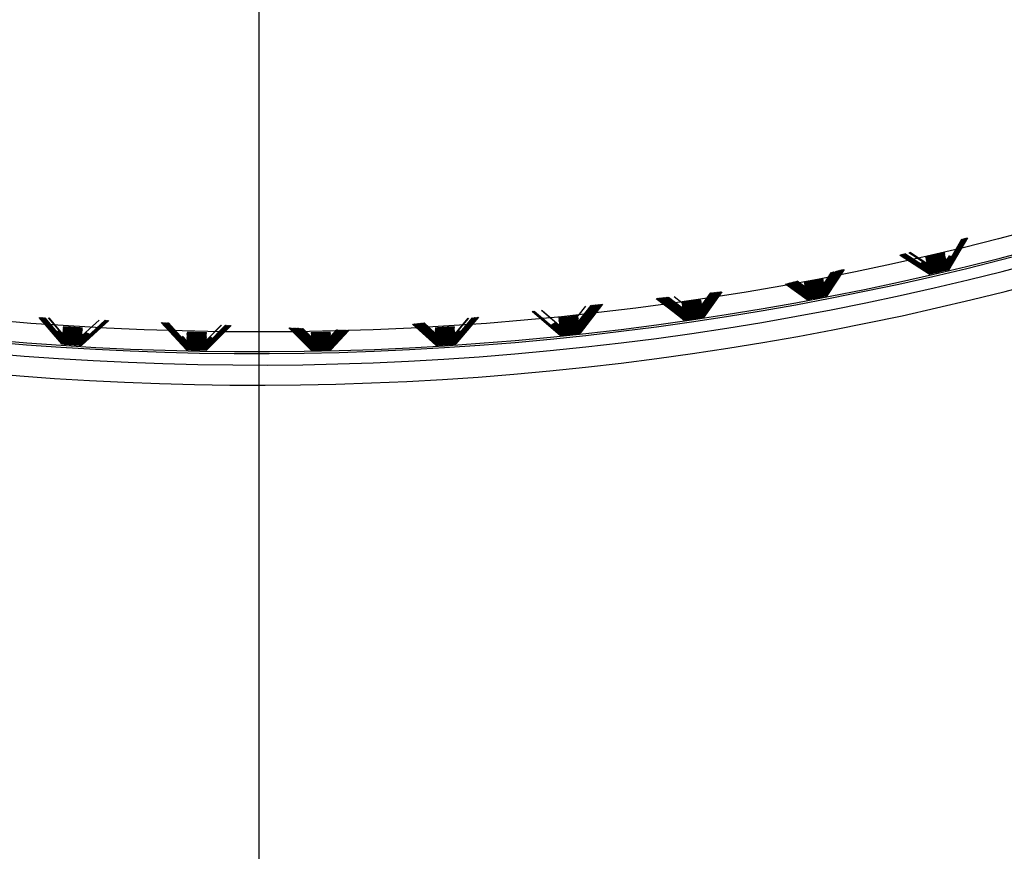
# Model space of a CAD drawing. Units: millimetres. Extents: x -21 to 270, y -35 to 373.
# Drawn here: x 83 to 91, y 224 to 231 of the extents above; entities that cross this region are included whole.
import ezdxf
from ezdxf.lldxf.tags import DXFTag

# ---------------------------------------------------------------- set-up
doc = ezdxf.new("R2010")
doc.units = ezdxf.units.MM
doc.layers.add('Default', color=7, linetype='Continuous')
doc.layers.add('DV1_Default', color=7, linetype='Continuous')
tags = doc.linetypes.add('CENTER2', pattern=[28.575, 19.05, -3.175, 3.175, -3.175]).pattern_tags.tags
tags[10:11] = [DXFTag(74, 4), DXFTag(75, 0), DXFTag(340, '0'), DXFTag(46, 0.0), DXFTag(50, 0.0), DXFTag(44, 0.0), DXFTag(45, 0.0)]
tags[8:9] = [DXFTag(74, 4), DXFTag(75, 0), DXFTag(340, '0'), DXFTag(46, 0.0), DXFTag(50, 0.0), DXFTag(44, 0.0), DXFTag(45, 0.0)]
tags[6:7] = [DXFTag(74, 4), DXFTag(75, 0), DXFTag(340, '0'), DXFTag(46, 0.0), DXFTag(50, 0.0), DXFTag(44, 0.0), DXFTag(45, 0.0)]
tags[4:5] = [DXFTag(74, 4), DXFTag(75, 0), DXFTag(340, '0'), DXFTag(46, 0.0), DXFTag(50, 0.0), DXFTag(44, 0.0), DXFTag(45, 0.0)]

# ---------------------------------------------------------------- blocks, each defined once
blk = doc.blocks.new('SEANNOT_GROUP')
at = {"layer": 'Default', "color": 7, "linetype": 'CENTER2'}
blk.add_line((85.3322, 265.7352), (85.3322, 208.253), dxfattribs=at)
blk = doc.blocks.new('SE')
at = {"layer": 'DV1_Default', "color": 7, "linetype": 'Continuous'}
for p, q in [((90.8738, 228.9583), (90.9904, 229.1575)), ((90.9944, 229.1585), (90.8741, 228.9571)), ((90.876, 228.9498), (90.9988, 229.1596)), ((91.003, 229.1607), (90.8763, 228.9487)), ((90.8782, 228.9414), (91.0072, 229.1618)), ((91.0115, 229.1629), (90.8785, 228.9402)), ((90.8803, 228.9329), (91.0156, 229.1639)), ((91.02, 229.165), (90.8806, 228.9318)), ((90.8825, 228.9245), (91.0239, 229.166)), ((91.0285, 229.1672), (90.8828, 228.9233)), ((90.8847, 228.916), (91.0323, 229.1682)), ((91.037, 229.1693), (90.885, 228.9149)), ((90.7276, 228.878), (90.4911, 229.0301)), ((90.4954, 229.0312), (90.7274, 228.8791)), ((90.7258, 228.8865), (90.4992, 229.0322)), ((90.5035, 229.0333), (90.7256, 228.8877)), ((90.724, 228.895), (90.5074, 229.0343)), ((90.5115, 229.0354), (90.7238, 228.8962)), ((90.7222, 228.9036), (90.5156, 229.0364)), ((90.5196, 229.0374), (90.7219, 228.9047)), ((90.7204, 228.9121), (90.5238, 229.0385)), ((90.5277, 229.0395), (90.7201, 228.9133)), ((90.7186, 228.9206), (90.532, 229.0406)), ((90.7113, 228.9548), (90.5648, 229.049)), ((90.568, 229.0498), (90.711, 228.956)), ((90.7095, 228.9633), (90.5731, 229.0511)), ((90.5761, 229.0518), (90.7092, 228.9645)), ((90.6983, 229.0158), (90.6986, 229.0145)), ((90.7002, 229.0072), (90.7004, 229.006)), ((90.702, 228.9987), (90.7022, 228.9975)), ((90.8503, 229.0501), (90.8499, 229.0513)), ((90.8524, 229.0417), (90.8521, 229.0428)), ((90.8546, 229.0332), (90.8543, 229.0344)), ((90.8568, 229.0248), (90.8565, 229.0259)), ((90.8589, 229.0163), (90.8586, 229.0175)), ((90.8611, 229.0078), (90.8608, 229.009)), ((90.8633, 228.9994), (90.863, 229.0006)), ((90.8673, 228.9837), (90.8919, 229.0257)), ((90.8931, 229.0251), (90.8676, 228.9825)), ((90.8695, 228.9752), (90.898, 229.024)), ((90.8992, 229.0233), (90.8698, 228.974)), ((90.8716, 228.9667), (90.9041, 229.0222)), ((90.9054, 229.0216), (90.8719, 228.9656)), ((90.658, 228.9614), (90.7183, 228.9218)), ((90.7167, 228.9292), (90.6618, 228.9645)), ((90.6627, 228.9656), (90.7165, 228.9304)), ((90.7149, 228.9377), (90.6666, 228.9688)), ((90.6674, 228.9699), (90.7147, 228.9389)), ((90.7131, 228.9462), (90.6714, 228.9731)), ((90.6721, 228.9742), (90.7129, 228.9474)), ((90.7038, 228.9901), (90.704, 228.9889)), ((90.7056, 228.9816), (90.7059, 228.9804)), ((90.7074, 228.973), (90.7077, 228.9719)), ((90.7092, 228.9645), (90.7095, 228.9633)), ((90.711, 228.956), (90.7113, 228.9548)), ((90.7129, 228.9474), (90.7131, 228.9462)), ((90.7147, 228.9389), (90.7149, 228.9377)), ((90.7165, 228.9304), (90.7167, 228.9292)), ((90.7183, 228.9218), (90.7186, 228.9206)), ((90.8654, 228.9909), (90.8651, 228.9921)), ((90.8676, 228.9825), (90.8673, 228.9837)), ((90.8698, 228.974), (90.8695, 228.9752)), ((90.8719, 228.9656), (90.8716, 228.9667)), ((90.8741, 228.9571), (90.8738, 228.9583)), ((90.8763, 228.9487), (90.876, 228.9498)), ((90.8785, 228.9402), (90.8782, 228.9414)), ((90.8806, 228.9318), (90.8803, 228.9329)), ((90.8828, 228.9233), (90.8825, 228.9245)), ((89.8745, 228.8394), (89.8743, 228.8406)), ((89.9365, 228.8887), (89.8818, 228.8052)), ((89.8833, 228.7979), (89.9428, 228.8903)), ((89.9454, 228.891), (89.8836, 228.7967)), ((89.8851, 228.7893), (89.9515, 228.8925)), ((89.9543, 228.8933), (89.8854, 228.7882)), ((89.887, 228.7808), (89.9603, 228.8948)), ((89.9632, 228.8955), (89.8872, 228.7796)), ((89.8906, 228.7637), (89.9777, 228.8992)), ((89.981, 228.9001), (89.8908, 228.7625)), ((89.8924, 228.7552), (89.9865, 228.9015)), ((89.9899, 228.9023), (89.8927, 228.754)), ((89.8942, 228.7467), (89.9952, 228.9037)), ((89.9988, 228.9046), (89.8945, 228.7455)), ((89.896, 228.7381), (90.004, 228.9059)), ((90.0077, 228.9069), (89.8963, 228.7369)), ((89.8978, 228.7296), (90.0127, 228.9081)), ((90.0166, 228.9091), (89.8981, 228.7284)), ((89.8997, 228.721), (90.0214, 228.9104)), ((90.0255, 228.9114), (89.8999, 228.7199)), ((89.9015, 228.7125), (90.0302, 228.9126)), ((90.0344, 228.9137), (89.9017, 228.7113)), ((89.9033, 228.704), (90.0389, 228.9148)), ((90.0433, 228.9159), (89.9035, 228.7028)), ((90.7201, 228.9133), (90.7204, 228.9121)), ((90.7219, 228.9047), (90.7222, 228.9036)), ((90.7238, 228.8962), (90.724, 228.895)), ((90.7256, 228.8877), (90.7258, 228.8865)), ((90.7274, 228.8791), (90.7276, 228.878)), ((90.885, 228.9149), (90.8847, 228.916)), ((89.7448, 228.6725), (89.5704, 228.7953)), ((89.5738, 228.7962), (89.7446, 228.6737)), ((89.7434, 228.6811), (89.5782, 228.7973)), ((89.5816, 228.7982), (89.7432, 228.6823)), ((89.7419, 228.6897), (89.5861, 228.7994)), ((89.5894, 228.8002), (89.7417, 228.6909)), ((89.7404, 228.6983), (89.594, 228.8014)), ((89.5971, 228.8022), (89.7402, 228.6995)), ((89.739, 228.7069), (89.6019, 228.8034)), ((89.6049, 228.8041), (89.7388, 228.7081)), ((89.7375, 228.7155), (89.6098, 228.8054)), ((89.6127, 228.8061), (89.7373, 228.7167)), ((89.7361, 228.7241), (89.6178, 228.8074)), ((89.6205, 228.8081), (89.7359, 228.7253)), ((89.7346, 228.7327), (89.6257, 228.8094)), ((89.6282, 228.8101), (89.7344, 228.7339)), ((89.7332, 228.7413), (89.6336, 228.8115)), ((89.636, 228.8121), (89.733, 228.7425)), ((89.7317, 228.75), (89.6415, 228.8135)), ((89.6438, 228.8141), (89.7315, 228.7512)), ((89.7302, 228.7586), (89.6494, 228.8155)), ((89.6516, 228.816), (89.73, 228.7598)), ((89.7288, 228.7672), (89.6573, 228.8175)), ((89.6593, 228.818), (89.7286, 228.7684)), ((89.7273, 228.7758), (89.6652, 228.8195)), ((89.6671, 228.82), (89.7271, 228.777)), ((89.7213, 228.8114), (89.7215, 228.8102)), ((89.7228, 228.8028), (89.723, 228.8016)), ((89.7242, 228.7942), (89.7244, 228.793)), ((89.7257, 228.7856), (89.7259, 228.7844)), ((89.7271, 228.777), (89.7273, 228.7758)), ((89.7286, 228.7684), (89.7288, 228.7672)), ((89.73, 228.7598), (89.7302, 228.7586)), ((89.8763, 228.8309), (89.8761, 228.832)), ((89.8781, 228.8223), (89.8779, 228.8235)), ((89.88, 228.8138), (89.8797, 228.815)), ((89.8818, 228.8052), (89.8815, 228.8064)), ((89.8836, 228.7967), (89.8833, 228.7979)), ((89.8854, 228.7882), (89.8851, 228.7893)), ((89.8872, 228.7796), (89.887, 228.7808)), ((89.8888, 228.7723), (89.9151, 228.8132)), ((89.889, 228.7711), (89.8888, 228.7723)), ((89.9162, 228.8126), (89.889, 228.7711)), ((89.8908, 228.7625), (89.8906, 228.7637)), ((88.7542, 228.5084), (88.5312, 228.6799)), ((88.5359, 228.6804), (88.7541, 228.5096)), ((88.7531, 228.517), (88.5401, 228.6808)), ((88.5447, 228.6813), (88.753, 228.5183)), ((88.752, 228.5257), (88.549, 228.6817)), ((88.5535, 228.6822), (88.7519, 228.5269)), ((88.751, 228.5344), (88.558, 228.6827)), ((88.5623, 228.6831), (88.7508, 228.5356)), ((88.7499, 228.543), (88.5669, 228.6836)), ((88.5711, 228.684), (88.7497, 228.5442)), ((88.7488, 228.5517), (88.5759, 228.6845)), ((88.5799, 228.685), (88.7486, 228.5529)), ((88.7477, 228.5603), (88.5848, 228.6855)), ((88.5887, 228.6859), (88.7475, 228.5615)), ((88.7466, 228.569), (88.5938, 228.6864)), ((88.5975, 228.6868), (88.7464, 228.5702)), ((88.7455, 228.5777), (88.6028, 228.6873)), ((88.6063, 228.6877), (88.7453, 228.5789)), ((88.7444, 228.5863), (88.6117, 228.6883)), ((88.6151, 228.6886), (88.7442, 228.5875)), ((88.7433, 228.595), (88.6207, 228.6892)), ((88.6239, 228.6895), (88.7431, 228.5962)), ((88.7422, 228.6036), (88.6296, 228.6901)), ((88.6327, 228.6905), (88.742, 228.6048)), ((88.7367, 228.6469), (88.6744, 228.6948)), ((88.8979, 228.6279), (88.9665, 228.7253)), ((88.9691, 228.7256), (88.8981, 228.6267)), ((88.8993, 228.6193), (88.9746, 228.7262)), ((88.9773, 228.7265), (88.8995, 228.6181)), ((88.9008, 228.6106), (88.9827, 228.727)), ((88.9856, 228.7273), (88.901, 228.6095)), ((88.9023, 228.602), (88.9909, 228.7279)), ((88.9938, 228.7282), (88.9025, 228.6008)), ((88.9037, 228.5934), (88.999, 228.7287)), ((89.0021, 228.729), (88.9039, 228.5922)), ((88.9052, 228.5848), (89.0071, 228.7296)), ((89.0103, 228.7299), (88.9054, 228.5836)), ((88.9066, 228.5762), (89.0152, 228.7304)), ((89.0186, 228.7308), (88.9068, 228.575)), ((88.9081, 228.5676), (89.0233, 228.7313)), ((89.0268, 228.7316), (88.9083, 228.5664)), ((88.9095, 228.559), (89.0314, 228.7321)), ((89.0351, 228.7325), (88.9097, 228.5578)), ((88.911, 228.5504), (89.0395, 228.733)), ((89.0433, 228.7334), (88.9112, 228.5492)), ((88.9124, 228.5418), (89.0476, 228.7338)), ((89.0515, 228.7342), (88.9126, 228.5406)), ((88.9139, 228.5332), (89.0557, 228.7347)), ((89.0597, 228.7351), (88.9141, 228.532)), ((89.7315, 228.7512), (89.7317, 228.75)), ((89.733, 228.7425), (89.7332, 228.7413)), ((89.7344, 228.7339), (89.7346, 228.7327)), ((89.7359, 228.7253), (89.7361, 228.7241)), ((89.7373, 228.7167), (89.7375, 228.7155)), ((89.7388, 228.7081), (89.739, 228.7069)), ((89.7402, 228.6995), (89.7404, 228.6983)), ((89.7417, 228.6909), (89.7419, 228.6897)), ((89.7432, 228.6823), (89.7434, 228.6811)), ((89.8927, 228.754), (89.8924, 228.7552)), ((89.8945, 228.7455), (89.8942, 228.7467)), ((89.8963, 228.7369), (89.896, 228.7381)), ((89.8981, 228.7284), (89.8978, 228.7296)), ((89.8999, 228.7199), (89.8997, 228.721)), ((89.9017, 228.7113), (89.9015, 228.7125)), ((89.9035, 228.7028), (89.9033, 228.704)), ((87.9628, 228.6205), (87.9009, 228.5414)), ((88.0057, 228.625), (87.9063, 228.4981)), ((87.9073, 228.4906), (88.011, 228.6255)), ((88.0143, 228.6259), (87.9074, 228.4894)), ((87.9084, 228.4819), (88.0194, 228.6264)), ((88.0229, 228.6268), (87.9085, 228.4807)), ((87.9095, 228.4733), (88.0279, 228.6273)), ((88.0314, 228.6277), (87.9096, 228.4721)), ((87.9106, 228.4646), (88.0363, 228.6282)), ((88.04, 228.6286), (87.9107, 228.4634)), ((87.9117, 228.456), (88.0447, 228.6291)), ((88.0486, 228.6295), (87.9118, 228.4548)), ((87.9127, 228.4473), (88.0531, 228.6299)), ((88.0572, 228.6304), (87.9129, 228.4461)), ((87.9138, 228.4386), (88.0616, 228.6308)), ((88.0657, 228.6313), (87.914, 228.4374)), ((87.9149, 228.43), (88.07, 228.6317)), ((88.0743, 228.6321), (87.9151, 228.4288)), ((87.916, 228.4213), (88.0784, 228.6326)), ((88.0829, 228.633), (87.9162, 228.4201)), ((87.9171, 228.4127), (88.0868, 228.6335)), ((88.0915, 228.6339), (87.9173, 228.4114)), ((87.9182, 228.404), (88.0953, 228.6343)), ((88.1, 228.6348), (87.9184, 228.4028)), ((88.7366, 228.6482), (88.7367, 228.6469)), ((88.7377, 228.6395), (88.7378, 228.6383)), ((88.7388, 228.6308), (88.7389, 228.6296)), ((88.7398, 228.6222), (88.74, 228.621)), ((88.7409, 228.6135), (88.7411, 228.6123)), ((88.742, 228.6048), (88.7422, 228.6036)), ((88.8908, 228.6697), (88.8906, 228.6709)), ((88.8923, 228.6611), (88.8921, 228.6623)), ((88.8937, 228.6525), (88.8935, 228.6537)), ((88.8952, 228.6439), (88.895, 228.6451)), ((88.8966, 228.6353), (88.8964, 228.6365)), ((88.8981, 228.6267), (88.8979, 228.6279)), ((88.8995, 228.6181), (88.8993, 228.6193)), ((88.901, 228.6095), (88.9008, 228.6106)), ((88.9025, 228.6008), (88.9023, 228.602)), ((89.7446, 228.6737), (89.7448, 228.6725)), ((83.7464, 228.3154), (83.5652, 228.5279)), ((83.5696, 228.5278), (83.7465, 228.3166)), ((83.7471, 228.3241), (83.5735, 228.5276)), ((83.5779, 228.5274), (83.7472, 228.3253)), ((83.7478, 228.3328), (83.582, 228.5273)), ((83.5862, 228.5271), (83.7479, 228.334)), ((83.7486, 228.3415), (83.5904, 228.5269)), ((83.5945, 228.5267), (83.7487, 228.3427)), ((83.7493, 228.3502), (83.5989, 228.5266)), ((83.6028, 228.5264), (83.7494, 228.3514)), ((83.75, 228.3589), (83.6073, 228.5262)), ((83.6111, 228.526), (83.7501, 228.3601)), ((83.7529, 228.3937), (83.6411, 228.5248)), ((83.6443, 228.5247), (83.753, 228.3949)), ((86.9114, 228.3949), (87.0177, 228.5218)), ((87.0211, 228.5221), (86.9115, 228.3937)), ((86.9143, 228.3601), (87.0529, 228.5255)), ((87.0569, 228.5259), (86.9144, 228.3589)), ((86.9151, 228.3514), (87.0616, 228.5264)), ((87.0658, 228.5268), (86.9152, 228.3502)), ((86.9158, 228.3427), (87.0704, 228.5273)), ((87.0747, 228.5277), (86.9159, 228.3415)), ((86.9165, 228.334), (87.0792, 228.5282)), ((87.0837, 228.5287), (86.9166, 228.3328)), ((86.9173, 228.3253), (87.088, 228.5291)), ((87.0926, 228.5296), (86.9174, 228.3241)), ((86.918, 228.3166), (87.0968, 228.53)), ((87.1015, 228.5305), (86.9181, 228.3154)), ((87.7577, 228.3859), (87.5314, 228.5754)), ((87.5361, 228.5759), (87.7576, 228.3871)), ((87.7569, 228.3946), (87.5399, 228.5763)), ((87.5445, 228.5768), (87.7568, 228.3958)), ((87.7562, 228.4033), (87.5485, 228.5772)), ((87.7511, 228.4642), (87.6086, 228.5835)), ((87.612, 228.5839), (87.751, 228.4654)), ((87.7458, 228.5263), (87.746, 228.5251)), ((87.9009, 228.5414), (87.9007, 228.5426)), ((87.902, 228.5327), (87.9018, 228.5339)), ((87.9031, 228.524), (87.9029, 228.5252)), ((88.7431, 228.5962), (88.7433, 228.595)), ((88.7442, 228.5875), (88.7444, 228.5863)), ((88.7453, 228.5789), (88.7455, 228.5777)), ((88.7464, 228.5702), (88.7466, 228.569)), ((88.7475, 228.5615), (88.7477, 228.5603)), ((88.7486, 228.5529), (88.7488, 228.5517)), ((88.7497, 228.5442), (88.7499, 228.543)), ((88.7508, 228.5356), (88.751, 228.5344)), ((88.7519, 228.5269), (88.752, 228.5257)), ((88.9039, 228.5922), (88.9037, 228.5934)), ((88.9054, 228.5836), (88.9052, 228.5848)), ((88.9068, 228.575), (88.9066, 228.5762)), ((88.9083, 228.5664), (88.9081, 228.5676)), ((88.9097, 228.5578), (88.9095, 228.559)), ((88.9112, 228.5492), (88.911, 228.5504)), ((88.9126, 228.5406), (88.9124, 228.5418)), ((88.9141, 228.532), (88.9139, 228.5332)), ((83.7574, 228.4471), (83.7573, 228.4459)), ((83.7581, 228.4558), (83.758, 228.4546)), ((84.1263, 228.5046), (83.9076, 228.3053)), ((83.9077, 228.3065), (84.1215, 228.5048)), ((84.1176, 228.505), (83.908, 228.314)), ((83.9081, 228.3152), (84.1129, 228.5052)), ((83.9084, 228.3239), (84.1042, 228.5055)), ((84.1088, 228.5053), (83.9084, 228.3227)), ((84.1, 228.5057), (83.9087, 228.3314)), ((83.9088, 228.3326), (84.0956, 228.5059)), ((84.0472, 228.5079), (83.9109, 228.3837)), ((83.9135, 228.4448), (83.9136, 228.446)), ((84.7494, 228.27), (84.5481, 228.487)), ((84.5529, 228.4869), (84.7495, 228.2712)), ((84.7498, 228.2787), (84.5568, 228.4867)), ((84.5615, 228.4865), (84.7498, 228.2799)), ((84.7502, 228.2874), (84.5656, 228.4863)), ((84.5702, 228.4862), (84.7502, 228.2886)), ((84.7505, 228.2961), (84.5744, 228.486)), ((84.5788, 228.4858), (84.7506, 228.2973)), ((84.7509, 228.3049), (84.5832, 228.4856)), ((84.5874, 228.4854), (84.7509, 228.3061)), ((84.7512, 228.3136), (84.592, 228.4852)), ((84.5961, 228.4851), (84.7513, 228.3148)), ((84.7516, 228.3223), (84.6008, 228.4849)), ((84.6047, 228.4847), (84.7517, 228.3235)), ((84.911, 228.3464), (85.0306, 228.467)), ((85.0338, 228.4669), (84.911, 228.3451)), ((84.911, 228.3114), (85.0638, 228.4656)), ((85.0676, 228.4655), (84.911, 228.3102)), ((84.911, 228.3027), (85.0721, 228.4653)), ((85.0761, 228.4651), (84.911, 228.3015)), ((84.911, 228.294), (85.0804, 228.4649)), ((85.0845, 228.4648), (84.911, 228.2928)), ((84.911, 228.2853), (85.0887, 228.4646)), ((85.093, 228.4644), (84.911, 228.284)), ((84.911, 228.2765), (85.097, 228.4642)), ((85.1014, 228.4641), (84.911, 228.2753)), ((84.911, 228.2678), (85.1053, 228.4639)), ((85.1098, 228.4637), (84.911, 228.2666)), ((85.7535, 228.2666), (85.5741, 228.4444)), ((85.5786, 228.4442), (85.7535, 228.2678)), ((85.7535, 228.2753), (85.5833, 228.444)), ((85.5877, 228.4438), (85.7535, 228.2765)), ((85.7535, 228.284), (85.5925, 228.4436)), ((85.5967, 228.4435), (85.7535, 228.2853)), ((85.7535, 228.2928), (85.6017, 228.4432)), ((85.6057, 228.4431), (85.7535, 228.294)), ((85.7535, 228.3015), (85.6109, 228.4429)), ((85.6147, 228.4427), (85.7535, 228.3027)), ((85.7535, 228.3102), (85.62, 228.4425)), ((85.6238, 228.4423), (85.7535, 228.3114)), ((85.7535, 228.319), (85.6292, 228.4421)), ((85.6328, 228.4419), (85.7535, 228.3202)), ((85.7535, 228.3277), (85.6384, 228.4417)), ((86.7568, 228.3053), (86.5705, 228.4751)), ((86.5746, 228.4755), (86.7568, 228.3065)), ((86.7565, 228.314), (86.5787, 228.4759)), ((86.5827, 228.4764), (86.7564, 228.3152)), ((86.7561, 228.3227), (86.587, 228.4768)), ((86.5908, 228.4772), (86.756, 228.3239)), ((86.7557, 228.3314), (86.5952, 228.4777)), ((86.5989, 228.4781), (86.7557, 228.3326)), ((86.7554, 228.3401), (86.6035, 228.4785)), ((86.607, 228.4789), (86.7553, 228.3414)), ((86.755, 228.3489), (86.6118, 228.4794)), ((86.6152, 228.4797), (86.7549, 228.3501)), ((86.7546, 228.3576), (86.62, 228.4803)), ((86.6233, 228.4806), (86.7546, 228.3588)), ((86.7543, 228.3663), (86.6283, 228.4811)), ((86.6314, 228.4814), (86.7542, 228.3675)), ((86.7539, 228.375), (86.6365, 228.482)), ((86.6395, 228.4823), (86.7538, 228.3762)), ((86.7535, 228.3837), (86.6448, 228.4828)), ((86.6476, 228.4831), (86.7535, 228.385)), ((86.7532, 228.3925), (86.653, 228.4837)), ((86.6558, 228.484), (86.7531, 228.3937)), ((86.7528, 228.4012), (86.6613, 228.4846)), ((86.6639, 228.4848), (86.7527, 228.4024)), ((86.7509, 228.446), (86.751, 228.4448)), ((86.9064, 228.4546), (86.9063, 228.4558)), ((86.9072, 228.4459), (86.9071, 228.4471)), ((87.6834, 228.4665), (87.7561, 228.4045)), ((87.7555, 228.412), (87.6874, 228.469)), ((87.6886, 228.4701), (87.7554, 228.4132)), ((87.7547, 228.4207), (87.6926, 228.4727)), ((87.6938, 228.4738), (87.7546, 228.4219)), ((87.754, 228.4294), (87.6979, 228.4764)), ((87.699, 228.4774), (87.7539, 228.4306)), ((87.7533, 228.4381), (87.7032, 228.48)), ((87.7042, 228.4811), (87.7532, 228.4393)), ((87.7525, 228.4468), (87.7085, 228.4837)), ((87.7094, 228.4847), (87.7524, 228.448)), ((87.7518, 228.4555), (87.7137, 228.4874)), ((87.7146, 228.4883), (87.7517, 228.4567)), ((87.7466, 228.5176), (87.7467, 228.5164)), ((87.7473, 228.5089), (87.7474, 228.5077)), ((87.748, 228.5002), (87.7481, 228.499)), ((87.7488, 228.4915), (87.7489, 228.4903)), ((87.7495, 228.4828), (87.7496, 228.4816)), ((87.7502, 228.4741), (87.7503, 228.4729)), ((87.751, 228.4654), (87.7511, 228.4642)), ((87.7517, 228.4567), (87.7518, 228.4555)), ((87.7524, 228.448), (87.7525, 228.4468)), ((87.9042, 228.5154), (87.904, 228.5166)), ((87.9052, 228.5067), (87.9051, 228.5079)), ((87.9063, 228.4981), (87.9062, 228.4993)), ((87.9074, 228.4894), (87.9073, 228.4906)), ((87.9085, 228.4807), (87.9084, 228.4819)), ((87.9096, 228.4721), (87.9095, 228.4733)), ((87.9107, 228.4634), (87.9106, 228.4646)), ((87.9118, 228.4548), (87.9117, 228.456)), ((87.9129, 228.4461), (87.9127, 228.4473)), ((88.753, 228.5183), (88.7531, 228.517)), ((88.7541, 228.5096), (88.7542, 228.5084)), ((83.7507, 228.3676), (83.7084, 228.4173)), ((83.7095, 228.4181), (83.7509, 228.3688)), ((83.7515, 228.3763), (83.7142, 228.42)), ((83.7153, 228.4208), (83.7516, 228.3775)), ((83.7522, 228.385), (83.72, 228.4228)), ((83.721, 228.4236), (83.7523, 228.3862)), ((83.7509, 228.3688), (83.7507, 228.3676)), ((83.7516, 228.3775), (83.7515, 228.3763)), ((83.7523, 228.3862), (83.7522, 228.385)), ((83.753, 228.3949), (83.7529, 228.3937)), ((83.7538, 228.4036), (83.7537, 228.4024)), ((83.7545, 228.4123), (83.7544, 228.4111)), ((83.7552, 228.421), (83.7551, 228.4198)), ((83.756, 228.4297), (83.7559, 228.4285)), ((83.7567, 228.4384), (83.7566, 228.4372)), ((83.969, 228.3947), (83.9091, 228.3401)), ((83.9092, 228.3414), (83.9678, 228.3957)), ((83.9095, 228.3501), (83.9624, 228.3992)), ((83.9636, 228.3981), (83.9095, 228.3489)), ((83.9581, 228.4016), (83.9098, 228.3576)), ((83.9099, 228.3588), (83.9571, 228.4026)), ((83.9527, 228.405), (83.9102, 228.3663)), ((83.9102, 228.3663), (83.9103, 228.3675)), ((83.9103, 228.3675), (83.9517, 228.406)), ((83.9106, 228.3762), (83.9464, 228.4094)), ((83.9473, 228.4085), (83.9106, 228.375)), ((83.9106, 228.375), (83.9106, 228.3762)), ((83.9109, 228.3837), (83.911, 228.385)), ((83.9113, 228.3925), (83.9114, 228.3937)), ((83.9117, 228.4012), (83.9117, 228.4024)), ((83.912, 228.4099), (83.9121, 228.4111)), ((83.9124, 228.4186), (83.9125, 228.4198)), ((83.9128, 228.4273), (83.9128, 228.4286)), ((83.9131, 228.4361), (83.9132, 228.4373)), ((84.752, 228.331), (84.7129, 228.3732)), ((84.7139, 228.374), (84.752, 228.3322)), ((84.7523, 228.3397), (84.7186, 228.3762)), ((84.7195, 228.377), (84.7524, 228.341)), ((84.7535, 228.3671), (84.7534, 228.3659)), ((84.7538, 228.3758), (84.7538, 228.3746)), ((84.7542, 228.3846), (84.7542, 228.3833)), ((84.7546, 228.3933), (84.7545, 228.3921)), ((84.7549, 228.402), (84.7549, 228.4008)), ((84.7553, 228.4107), (84.7553, 228.4095)), ((84.911, 228.4062), (84.911, 228.4075)), ((84.911, 228.3975), (84.911, 228.3987)), ((84.911, 228.3888), (84.911, 228.39)), ((84.911, 228.3801), (84.911, 228.3813)), ((84.911, 228.3713), (84.911, 228.3725)), ((84.911, 228.3376), (84.9453, 228.3723)), ((84.9463, 228.3714), (84.911, 228.3364)), ((84.911, 228.3289), (84.9508, 228.3691)), ((84.9518, 228.3682), (84.911, 228.3277)), ((84.911, 228.3202), (84.9563, 228.3659)), ((84.9574, 228.365), (84.911, 228.319)), ((84.911, 228.3626), (84.911, 228.3638)), ((85.6418, 228.4416), (85.7535, 228.3289)), ((85.7535, 228.3364), (85.6476, 228.4413)), ((85.6508, 228.4412), (85.7535, 228.3376)), ((85.7535, 228.3451), (85.6568, 228.4409)), ((85.6598, 228.4408), (85.7535, 228.3464)), ((85.7535, 228.3539), (85.666, 228.4406)), ((85.6689, 228.4404), (85.7535, 228.3551)), ((85.7535, 228.3626), (85.6752, 228.4402)), ((85.6779, 228.4401), (85.7535, 228.3638)), ((85.7535, 228.3713), (85.6844, 228.4398)), ((85.6869, 228.4397), (85.7535, 228.3725)), ((85.7535, 228.4075), (85.7535, 228.4062)), ((85.7535, 228.3987), (85.7535, 228.3975)), ((85.7535, 228.39), (85.7535, 228.3888)), ((85.7535, 228.3813), (85.7535, 228.3801)), ((85.7535, 228.3725), (85.7535, 228.3713)), ((85.7535, 228.3638), (85.7535, 228.3626)), ((85.9092, 228.4095), (85.9092, 228.4107)), ((85.9096, 228.4008), (85.9095, 228.402)), ((85.9099, 228.3921), (85.9099, 228.3933)), ((85.9103, 228.3833), (85.9103, 228.3846)), ((85.9106, 228.3758), (85.9585, 228.4284)), ((85.9107, 228.3746), (85.9106, 228.3758)), ((85.9605, 228.4283), (85.9107, 228.3746)), ((85.911, 228.3671), (85.9665, 228.4281)), ((85.9686, 228.428), (85.911, 228.3659)), ((85.911, 228.3659), (85.911, 228.3671)), ((85.9114, 228.3584), (85.9746, 228.4277)), ((85.9768, 228.4276), (85.9114, 228.3572)), ((85.9117, 228.3497), (85.9826, 228.4274)), ((85.9849, 228.4273), (85.9118, 228.3485)), ((85.9121, 228.341), (85.9906, 228.4271)), ((85.9931, 228.427), (85.9121, 228.3397)), ((85.9124, 228.3322), (85.9986, 228.4267)), ((86.0012, 228.4266), (85.9125, 228.331)), ((85.9128, 228.3235), (86.0066, 228.4264)), ((86.0093, 228.4263), (85.9129, 228.3223)), ((85.9132, 228.3148), (86.0146, 228.4261)), ((86.0175, 228.4259), (85.9132, 228.3136)), ((85.9135, 228.3061), (86.0226, 228.4257)), ((86.0256, 228.4256), (85.9136, 228.3049)), ((85.9139, 228.2973), (86.0306, 228.4254)), ((86.0338, 228.4253), (85.914, 228.2961)), ((85.9143, 228.2886), (86.0386, 228.4251)), ((86.0419, 228.4249), (85.9143, 228.2874)), ((85.9146, 228.2799), (86.0466, 228.4247)), ((86.0501, 228.4246), (85.9147, 228.2787)), ((85.915, 228.2712), (86.0546, 228.4244)), ((86.0581, 228.4242), (85.915, 228.27)), ((86.7513, 228.4373), (86.7513, 228.4361)), ((86.7516, 228.4286), (86.7517, 228.4273)), ((86.752, 228.4198), (86.7521, 228.4186)), ((86.7524, 228.4111), (86.7524, 228.4099)), ((86.7527, 228.4024), (86.7528, 228.4012)), ((86.7531, 228.3937), (86.7532, 228.3925)), ((86.7535, 228.385), (86.7535, 228.3837)), ((86.7538, 228.3762), (86.7539, 228.375)), ((86.7542, 228.3675), (86.7543, 228.3663)), ((86.9079, 228.4372), (86.9078, 228.4384)), ((86.9086, 228.4285), (86.9085, 228.4297)), ((86.9093, 228.4198), (86.9092, 228.421)), ((86.9101, 228.4111), (86.91, 228.4123)), ((86.9108, 228.4024), (86.9107, 228.4036)), ((86.9115, 228.3937), (86.9114, 228.3949)), ((86.9122, 228.3862), (86.9435, 228.4236)), ((86.9123, 228.385), (86.9122, 228.3862)), ((86.9445, 228.4228), (86.9123, 228.385)), ((86.9129, 228.3775), (86.9492, 228.4208)), ((86.913, 228.3763), (86.9129, 228.3775)), ((86.9503, 228.42), (86.913, 228.3763)), ((86.9136, 228.3688), (86.9549, 228.4181)), ((86.9137, 228.3676), (86.9136, 228.3688)), ((86.9561, 228.4173), (86.9137, 228.3676)), ((87.7532, 228.4393), (87.7533, 228.4381)), ((87.7539, 228.4306), (87.754, 228.4294)), ((87.7546, 228.4219), (87.7547, 228.4207)), ((87.7554, 228.4132), (87.7555, 228.412)), ((87.7561, 228.4045), (87.7562, 228.4033)), ((87.7568, 228.3958), (87.7569, 228.3946)), ((87.7576, 228.3871), (87.7577, 228.3859)), ((87.914, 228.4374), (87.9138, 228.4386)), ((87.9151, 228.4288), (87.9149, 228.43)), ((87.9162, 228.4201), (87.916, 228.4213)), ((87.9173, 228.4114), (87.9171, 228.4127)), ((87.9184, 228.4028), (87.9182, 228.404)), ((83.7465, 228.3166), (83.7464, 228.3154)), ((83.7472, 228.3253), (83.7471, 228.3241)), ((83.7479, 228.334), (83.7478, 228.3328)), ((83.7487, 228.3427), (83.7486, 228.3415)), ((83.7494, 228.3514), (83.7493, 228.3502)), ((83.7501, 228.3601), (83.75, 228.3589)), ((83.9076, 228.3053), (83.9077, 228.3065)), ((83.908, 228.314), (83.9081, 228.3152)), ((83.9084, 228.3227), (83.9084, 228.3239)), ((83.9087, 228.3314), (83.9088, 228.3326)), ((83.9091, 228.3401), (83.9092, 228.3414)), ((83.9095, 228.3489), (83.9095, 228.3501)), ((83.9098, 228.3576), (83.9099, 228.3588)), ((84.7502, 228.2886), (84.7502, 228.2874)), ((84.7506, 228.2973), (84.7505, 228.2961)), ((84.7509, 228.3061), (84.7509, 228.3049)), ((84.7513, 228.3148), (84.7512, 228.3136)), ((84.7517, 228.3235), (84.7516, 228.3223)), ((84.752, 228.3322), (84.752, 228.331)), ((84.7524, 228.341), (84.7523, 228.3397)), ((84.7528, 228.3497), (84.7527, 228.3485)), ((84.7531, 228.3584), (84.7531, 228.3572)), ((84.911, 228.3539), (84.911, 228.3551)), ((84.911, 228.3451), (84.911, 228.3464)), ((84.911, 228.3364), (84.911, 228.3376)), ((84.911, 228.3277), (84.911, 228.3289)), ((84.911, 228.319), (84.911, 228.3202)), ((84.911, 228.3102), (84.911, 228.3114)), ((84.911, 228.3015), (84.911, 228.3027)), ((84.911, 228.2928), (84.911, 228.294)), ((84.911, 228.284), (84.911, 228.2853)), ((85.7535, 228.3551), (85.7535, 228.3539)), ((85.7535, 228.3464), (85.7535, 228.3451)), ((85.7535, 228.3376), (85.7535, 228.3364)), ((85.7535, 228.3289), (85.7535, 228.3277)), ((85.7535, 228.3202), (85.7535, 228.319)), ((85.7535, 228.3114), (85.7535, 228.3102)), ((85.7535, 228.3027), (85.7535, 228.3015)), ((85.7535, 228.294), (85.7535, 228.2928)), ((85.7535, 228.2853), (85.7535, 228.284)), ((85.9114, 228.3572), (85.9114, 228.3584)), ((85.9118, 228.3485), (85.9117, 228.3497)), ((85.9121, 228.3397), (85.9121, 228.341)), ((85.9125, 228.331), (85.9124, 228.3322)), ((85.9129, 228.3223), (85.9128, 228.3235)), ((85.9132, 228.3136), (85.9132, 228.3148)), ((85.9136, 228.3049), (85.9135, 228.3061)), ((85.914, 228.2961), (85.9139, 228.2973)), ((85.9143, 228.2874), (85.9143, 228.2886)), ((86.7546, 228.3588), (86.7546, 228.3576)), ((86.7549, 228.3501), (86.755, 228.3489)), ((86.7553, 228.3414), (86.7554, 228.3401)), ((86.7557, 228.3326), (86.7557, 228.3314)), ((86.756, 228.3239), (86.7561, 228.3227)), ((86.7564, 228.3152), (86.7565, 228.314)), ((86.7568, 228.3065), (86.7568, 228.3053)), ((86.9144, 228.3589), (86.9143, 228.3601)), ((86.9152, 228.3502), (86.9151, 228.3514)), ((86.9159, 228.3415), (86.9158, 228.3427)), ((86.9166, 228.3328), (86.9165, 228.334)), ((86.9174, 228.3241), (86.9173, 228.3253)), ((86.9181, 228.3154), (86.918, 228.3166)), ((84.7495, 228.2712), (84.7494, 228.27)), ((84.7498, 228.2799), (84.7498, 228.2787)), ((84.911, 228.2753), (84.911, 228.2765)), ((84.911, 228.2666), (84.911, 228.2678)), ((85.7535, 228.2765), (85.7535, 228.2753)), ((85.7535, 228.2678), (85.7535, 228.2666)), ((85.9147, 228.2787), (85.9146, 228.2799)), ((85.915, 228.27), (85.915, 228.2712))]:
    blk.add_line(p, q, dxfattribs=at)
blk.add_circle((85.3322, 252.2352), 23.8233, dxfattribs=at)
for centre, radius, start, end in [((85.3322, 290.7352), 78.9822, 274.356871, 265.643189), ((85.3322, 252.2352), 24.25, 108.67679, 0), ((85.3322, 252.2352), 24.0882, 108.81444, 360), ((85.3322, 252.2352), 23.9956, 108.8942, 0), ((85.3322, 252.2352), 23.9805, 108.90725, 0), ((85.3322, 252.2352), 23.8315, 283.0128, 283.3872), ((85.3322, 252.2352), 23.8327, 283.01275, 283.38725), ((85.3322, 252.2352), 23.8402, 283.01243, 283.38757), ((85.3322, 252.2352), 23.8414, 283.01238, 283.38762), ((85.3322, 252.2352), 23.8489, 283.01206, 283.38794), ((85.3322, 252.2352), 23.8501, 283.01201, 283.38799), ((85.3322, 252.2352), 23.8576, 283.0117, 283.3883), ((85.3322, 252.2352), 23.8589, 283.01165, 283.38835), ((85.3322, 252.2352), 23.8664, 283.01133, 283.38867), ((85.3322, 252.2352), 23.8676, 283.01128, 283.38872), ((85.3322, 252.2352), 23.8751, 283.01096, 283.38904), ((85.3322, 252.2352), 23.8763, 283.01091, 283.38909), ((85.3322, 252.2352), 23.8838, 283.0106, 283.3894), ((85.3322, 252.2352), 23.885, 283.01055, 283.38945), ((85.3322, 252.2352), 23.8926, 283.01023, 283.38977), ((85.3322, 252.2352), 23.8938, 283.01018, 283.38982), ((85.3322, 252.2352), 23.9013, 283.00986, 283.39014), ((85.3322, 252.2352), 23.9025, 283.00981, 283.39019), ((85.3322, 252.2352), 23.91, 283.0095, 283.3905), ((85.3322, 252.2352), 23.9112, 283.00945, 283.39055), ((85.3322, 252.2352), 23.9187, 283.00913, 283.39087), ((85.3322, 252.2352), 23.92, 283.00908, 283.39092), ((85.3322, 252.2352), 23.9275, 283.00877, 283.39123), ((85.3322, 252.2352), 23.9287, 283.00872, 283.39128), ((85.3322, 252.2352), 23.9362, 283.0084, 283.3916), ((85.3322, 252.2352), 23.9374, 283.00835, 283.39165), ((85.3322, 252.2352), 23.9449, 283.00804, 283.39196), ((85.3322, 252.2352), 23.9461, 283.00799, 283.39201), ((85.3322, 252.2352), 23.9537, 283.00768, 283.39232), ((85.3322, 252.2352), 23.9549, 283.00763, 283.39237), ((85.3322, 252.2352), 23.9624, 283.00731, 283.39269), ((85.3322, 252.2352), 23.9636, 283.00726, 283.39274), ((85.3322, 252.2352), 23.8315, 280.6128, 280.9872), ((85.3322, 252.2352), 23.8327, 280.61275, 280.98725), ((85.3322, 252.2352), 23.9711, 283.00695, 283.39305), ((85.3322, 252.2352), 23.9723, 283.0069, 283.3931), ((85.3322, 252.2352), 23.8402, 280.61243, 280.98757), ((85.3322, 252.2352), 23.8414, 280.61238, 280.98762), ((85.3322, 252.2352), 23.8489, 280.61206, 280.98794), ((85.3322, 252.2352), 23.8501, 280.61201, 280.98799), ((85.3322, 252.2352), 23.8576, 280.6117, 280.9883), ((85.3322, 252.2352), 23.8589, 280.61165, 280.98835), ((85.3322, 252.2352), 23.8664, 280.61133, 280.98867), ((85.3322, 252.2352), 23.8676, 280.61128, 280.98872), ((85.3322, 252.2352), 23.8751, 280.61096, 280.98904), ((85.3322, 252.2352), 23.8763, 280.61091, 280.98909), ((85.3322, 252.2352), 23.8838, 280.6106, 280.9894), ((85.3322, 252.2352), 23.885, 280.61055, 280.98945), ((85.3322, 252.2352), 23.8926, 280.61023, 280.98977), ((85.3322, 252.2352), 23.8938, 280.61018, 280.98982), ((85.3322, 252.2352), 23.9013, 280.60986, 280.99014), ((85.3322, 252.2352), 23.9025, 280.60981, 280.99019), ((85.3322, 252.2352), 23.91, 280.6095, 280.9905), ((85.3322, 252.2352), 23.9112, 280.60945, 280.99055), ((85.3322, 252.2352), 23.9187, 280.60913, 280.99087), ((85.3322, 252.2352), 23.92, 280.60908, 280.99092), ((85.3322, 252.2352), 23.9275, 280.60877, 280.99123), ((85.3322, 252.2352), 23.9287, 280.60872, 280.99128), ((85.3322, 252.2352), 23.9362, 280.6084, 280.9916), ((85.3322, 252.2352), 23.9374, 280.60835, 280.99165), ((85.3322, 252.2352), 23.9449, 280.60804, 280.99196), ((85.3322, 252.2352), 23.9461, 280.60799, 280.99201), ((85.3322, 252.2352), 23.9537, 280.60768, 280.99232), ((85.3322, 252.2352), 23.9549, 280.60763, 280.99237), ((85.3322, 252.2352), 23.9624, 280.60731, 280.99269), ((85.3322, 252.2352), 23.9636, 280.60726, 280.99274), ((85.3322, 252.2352), 23.9711, 280.60695, 280.99305), ((85.3322, 252.2352), 23.9723, 280.6069, 280.9931), ((85.3322, 252.2352), 23.8315, 278.2128, 278.5872), ((85.3322, 252.2352), 23.8327, 278.21275, 278.58725), ((85.3322, 252.2352), 23.8402, 278.21243, 278.58757), ((85.3322, 252.2352), 23.8414, 278.21238, 278.58762), ((85.3322, 252.2352), 23.8489, 278.21206, 278.58794), ((85.3322, 252.2352), 23.8501, 278.21201, 278.58799), ((85.3322, 252.2352), 23.8576, 278.2117, 278.5883), ((85.3322, 252.2352), 23.8589, 278.21165, 278.58835), ((85.3322, 252.2352), 23.8664, 278.21133, 278.58867), ((85.3322, 252.2352), 23.8676, 278.21128, 278.58872), ((85.3322, 252.2352), 23.8751, 278.21096, 278.58904), ((85.3322, 252.2352), 23.8763, 278.21091, 278.58909), ((85.3322, 252.2352), 23.8838, 278.2106, 278.5894), ((85.3322, 252.2352), 23.885, 278.21055, 278.58945), ((85.3322, 252.2352), 23.8926, 278.21023, 278.58977), ((85.3322, 252.2352), 23.8938, 278.21018, 278.58982), ((85.3322, 252.2352), 23.9013, 278.20986, 278.59014), ((85.3322, 252.2352), 23.9025, 278.20981, 278.59019), ((85.3322, 252.2352), 23.8315, 275.8128, 276.1872), ((85.3322, 252.2352), 23.8327, 275.81275, 276.18725), ((85.3322, 252.2352), 23.8402, 275.81243, 276.18757), ((85.3322, 252.2352), 23.8414, 275.81238, 276.18762), ((85.3322, 252.2352), 23.8489, 275.81206, 276.18794), ((85.3322, 252.2352), 23.8501, 275.81201, 276.18799), ((85.3322, 252.2352), 23.91, 278.2095, 278.5905), ((85.3322, 252.2352), 23.9112, 278.20945, 278.59055), ((85.3322, 252.2352), 23.9187, 278.20913, 278.59087), ((85.3322, 252.2352), 23.92, 278.20908, 278.59092), ((85.3322, 252.2352), 23.9275, 278.20877, 278.59123), ((85.3322, 252.2352), 23.9287, 278.20872, 278.59128), ((85.3322, 252.2352), 23.9362, 278.2084, 278.5916), ((85.3322, 252.2352), 23.9374, 278.20835, 278.59165), ((85.3322, 252.2352), 23.9449, 278.20804, 278.59196), ((85.3322, 252.2352), 23.9461, 278.20799, 278.59201), ((85.3322, 252.2352), 23.9537, 278.20768, 278.59232), ((85.3322, 252.2352), 23.9549, 278.20763, 278.59237), ((85.3322, 252.2352), 23.9624, 278.20731, 278.59269), ((85.3322, 252.2352), 23.9636, 278.20726, 278.59274), ((85.3322, 252.2352), 23.9711, 278.20695, 278.59305), ((85.3322, 252.2352), 23.9723, 278.2069, 278.5931), ((85.3322, 252.2352), 23.8414, 266.21238, 266.58762), ((85.3322, 252.2352), 23.8402, 266.21243, 266.58757), ((85.3322, 252.2352), 23.8327, 266.21275, 266.58725), ((85.3322, 252.2352), 23.8315, 266.2128, 266.5872), ((85.3322, 252.2352), 23.8315, 273.4128, 273.7872), ((85.3322, 252.2352), 23.8327, 273.41275, 273.78725), ((85.3322, 252.2352), 23.8402, 273.41243, 273.78757), ((85.3322, 252.2352), 23.8414, 273.41238, 273.78762), ((85.3322, 252.2352), 23.8576, 275.8117, 276.1883), ((85.3322, 252.2352), 23.8589, 275.81165, 276.18835), ((85.3322, 252.2352), 23.8664, 275.81133, 276.18867), ((85.3322, 252.2352), 23.8676, 275.81128, 276.18872), ((85.3322, 252.2352), 23.8751, 275.81096, 276.18904), ((85.3322, 252.2352), 23.8763, 275.81091, 276.18909), ((85.3322, 252.2352), 23.8838, 275.8106, 276.1894), ((85.3322, 252.2352), 23.885, 275.81055, 276.18945), ((85.3322, 252.2352), 23.8926, 275.81023, 276.18977), ((85.3322, 252.2352), 23.8938, 275.81018, 276.18982), ((85.3322, 252.2352), 23.9013, 275.80986, 276.19014), ((85.3322, 252.2352), 23.9025, 275.80981, 276.19019), ((85.3322, 252.2352), 23.91, 275.8095, 276.1905), ((85.3322, 252.2352), 23.9112, 275.80945, 276.19055), ((85.3322, 252.2352), 23.9187, 275.80913, 276.19087), ((85.3322, 252.2352), 23.92, 275.80908, 276.19092), ((85.3322, 252.2352), 23.9275, 275.80877, 276.19123), ((85.3322, 252.2352), 23.9287, 275.80872, 276.19128), ((85.3322, 252.2352), 23.92, 266.20908, 266.59092), ((85.3322, 252.2352), 23.9187, 266.20913, 266.59087), ((85.3322, 252.2352), 23.9112, 266.20945, 266.59055), ((85.3322, 252.2352), 23.91, 266.2095, 266.5905), ((85.3322, 252.2352), 23.9025, 266.20981, 266.59019), ((85.3322, 252.2352), 23.9013, 266.20986, 266.59014), ((85.3322, 252.2352), 23.8938, 266.21018, 266.58982), ((85.3322, 252.2352), 23.8926, 266.21023, 266.58977), ((85.3322, 252.2352), 23.885, 266.21055, 266.58945), ((85.3322, 252.2352), 23.8838, 266.2106, 266.5894), ((85.3322, 252.2352), 23.8763, 266.21091, 266.58909), ((85.3322, 252.2352), 23.8751, 266.21096, 266.58904), ((85.3322, 252.2352), 23.8676, 266.21128, 266.58872), ((85.3322, 252.2352), 23.8664, 266.21133, 266.58867), ((85.3322, 252.2352), 23.8589, 266.21165, 266.58835), ((85.3322, 252.2352), 23.8576, 266.2117, 266.5883), ((85.3322, 252.2352), 23.8501, 266.21201, 266.58799), ((85.3322, 252.2352), 23.8489, 266.21206, 266.58794), ((85.3322, 252.2352), 23.8763, 268.61091, 268.98909), ((85.3322, 252.2352), 23.8751, 268.61096, 268.98904), ((85.3322, 252.2352), 23.8664, 268.61133, 268.98867), ((85.3322, 252.2352), 23.8676, 268.61128, 268.98872), ((85.3322, 252.2352), 23.8576, 268.6117, 268.9883), ((85.3322, 252.2352), 23.8589, 268.61165, 268.98835), ((85.3322, 252.2352), 23.8501, 268.61201, 268.98799), ((85.3322, 252.2352), 23.8489, 268.61206, 268.98794), ((85.3322, 252.2352), 23.8402, 268.61243, 268.98757), ((85.3322, 252.2352), 23.8414, 268.61238, 268.98762), ((85.3322, 252.2352), 23.8315, 268.6128, 268.9872), ((85.3322, 252.2352), 23.8327, 268.61275, 268.98725), ((85.3322, 252.2352), 23.8315, 271.0128, 271.3872), ((85.3322, 252.2352), 23.8327, 271.01275, 271.38725), ((85.3322, 252.2352), 23.8402, 271.01243, 271.38757), ((85.3322, 252.2352), 23.8414, 271.01238, 271.38762), ((85.3322, 252.2352), 23.8489, 271.01206, 271.38794), ((85.3322, 252.2352), 23.8501, 271.01201, 271.38799), ((85.3322, 252.2352), 23.8576, 271.0117, 271.3883), ((85.3322, 252.2352), 23.8589, 271.01165, 271.38835), ((85.3322, 252.2352), 23.8664, 271.01133, 271.38867), ((85.3322, 252.2352), 23.8676, 271.01128, 271.38872), ((85.3322, 252.2352), 23.8751, 271.01096, 271.38904), ((85.3322, 252.2352), 23.8763, 271.01091, 271.38909), ((85.3322, 252.2352), 23.8489, 273.41206, 273.78794), ((85.3322, 252.2352), 23.8501, 273.41201, 273.78799), ((85.3322, 252.2352), 23.8576, 273.4117, 273.7883), ((85.3322, 252.2352), 23.8589, 273.41165, 273.78835), ((85.3322, 252.2352), 23.8664, 273.41133, 273.78867), ((85.3322, 252.2352), 23.8676, 273.41128, 273.78872), ((85.3322, 252.2352), 23.8751, 273.41096, 273.78904), ((85.3322, 252.2352), 23.8763, 273.41091, 273.78909), ((85.3322, 252.2352), 23.8838, 273.4106, 273.7894), ((85.3322, 252.2352), 23.885, 273.41055, 273.78945), ((85.3322, 252.2352), 23.8926, 273.41023, 273.78977), ((85.3322, 252.2352), 23.8938, 273.41018, 273.78982), ((85.3322, 252.2352), 23.9013, 273.40986, 273.79014), ((85.3322, 252.2352), 23.9025, 273.40981, 273.79019), ((85.3322, 252.2352), 23.91, 273.4095, 273.7905), ((85.3322, 252.2352), 23.9112, 273.40945, 273.79055), ((85.3322, 252.2352), 23.9187, 273.40913, 273.79087), ((85.3322, 252.2352), 23.92, 273.40908, 273.79092), ((85.3322, 252.2352), 23.9362, 275.8084, 276.1916), ((85.3322, 252.2352), 23.9374, 275.80835, 276.19165), ((85.3322, 252.2352), 23.9449, 275.80804, 276.19196), ((85.3322, 252.2352), 23.9461, 275.80799, 276.19201), ((85.3322, 252.2352), 23.9537, 275.80768, 276.19232), ((85.3322, 252.2352), 23.9549, 275.80763, 276.19237), ((85.3322, 252.2352), 23.9624, 275.80731, 276.19269), ((85.3322, 252.2352), 23.9636, 275.80726, 276.19274), ((85.3322, 252.2352), 23.9711, 275.80695, 276.19305), ((85.3322, 252.2352), 23.9723, 275.8069, 276.1931), ((85.3322, 252.2352), 23.9723, 266.2069, 266.5931), ((85.3322, 252.2352), 23.9711, 266.20695, 266.59305), ((85.3322, 252.2352), 23.9636, 266.20726, 266.59274), ((85.3322, 252.2352), 23.9624, 266.20731, 266.59269), ((85.3322, 252.2352), 23.9549, 266.20763, 266.59237), ((85.3322, 252.2352), 23.9537, 266.20768, 266.59232), ((85.3322, 252.2352), 23.9461, 266.20799, 266.59201), ((85.3322, 252.2352), 23.9449, 266.20804, 266.59196), ((85.3322, 252.2352), 23.9374, 266.20835, 266.59165), ((85.3322, 252.2352), 23.9362, 266.2084, 266.5916), ((85.3322, 252.2352), 23.9287, 266.20872, 266.59128), ((85.3322, 252.2352), 23.9275, 266.20877, 266.59123), ((85.3322, 252.2352), 23.9537, 268.60768, 268.99232), ((85.3322, 252.2352), 23.9549, 268.60763, 268.99237), ((85.3322, 252.2352), 23.9461, 268.60799, 268.99201), ((85.3322, 252.2352), 23.9449, 268.60804, 268.99196), ((85.3322, 252.2352), 23.9362, 268.6084, 268.9916), ((85.3322, 252.2352), 23.9374, 268.60835, 268.99165), ((85.3322, 252.2352), 23.9287, 268.60872, 268.99128), ((85.3322, 252.2352), 23.9275, 268.60877, 268.99123), ((85.3322, 252.2352), 23.92, 268.60908, 268.99092), ((85.3322, 252.2352), 23.9187, 268.60913, 268.99087), ((85.3322, 252.2352), 23.91, 268.6095, 268.9905), ((85.3322, 252.2352), 23.9112, 268.60945, 268.99055), ((85.3322, 252.2352), 23.9025, 268.60981, 268.99019), ((85.3322, 252.2352), 23.9013, 268.60986, 268.99014), ((85.3322, 252.2352), 23.8938, 268.61018, 268.98982), ((85.3322, 252.2352), 23.8926, 268.61023, 268.98977), ((85.3322, 252.2352), 23.8838, 268.6106, 268.9894), ((85.3322, 252.2352), 23.885, 268.61055, 268.98945), ((85.3322, 252.2352), 23.8838, 271.0106, 271.3894), ((85.3322, 252.2352), 23.885, 271.01055, 271.38945), ((85.3322, 252.2352), 23.8926, 271.01023, 271.38977), ((85.3322, 252.2352), 23.8938, 271.01018, 271.38982), ((85.3322, 252.2352), 23.9013, 271.00986, 271.39014), ((85.3322, 252.2352), 23.9025, 271.00981, 271.39019), ((85.3322, 252.2352), 23.91, 271.0095, 271.3905), ((85.3322, 252.2352), 23.9112, 271.00945, 271.39055), ((85.3322, 252.2352), 23.9187, 271.00913, 271.39087), ((85.3322, 252.2352), 23.92, 271.00908, 271.39092), ((85.3322, 252.2352), 23.9275, 271.00877, 271.39123), ((85.3322, 252.2352), 23.9287, 271.00872, 271.39128), ((85.3322, 252.2352), 23.9362, 271.0084, 271.3916), ((85.3322, 252.2352), 23.9374, 271.00835, 271.39165), ((85.3322, 252.2352), 23.9449, 271.00804, 271.39196), ((85.3322, 252.2352), 23.9461, 271.00799, 271.39201), ((85.3322, 252.2352), 23.9537, 271.00768, 271.39232), ((85.3322, 252.2352), 23.9549, 271.00763, 271.39237), ((85.3322, 252.2352), 23.9275, 273.40877, 273.79123), ((85.3322, 252.2352), 23.9287, 273.40872, 273.79128), ((85.3322, 252.2352), 23.9362, 273.4084, 273.7916), ((85.3322, 252.2352), 23.9374, 273.40835, 273.79165), ((85.3322, 252.2352), 23.9449, 273.40804, 273.79196), ((85.3322, 252.2352), 23.9461, 273.40799, 273.79201), ((85.3322, 252.2352), 23.9537, 273.40768, 273.79232), ((85.3322, 252.2352), 23.9549, 273.40763, 273.79237), ((85.3322, 252.2352), 23.9624, 273.40731, 273.79269), ((85.3322, 252.2352), 23.9636, 273.40726, 273.79274), ((85.3322, 252.2352), 23.9711, 273.40695, 273.79305), ((85.3322, 252.2352), 23.9723, 273.4069, 273.7931), ((85.3322, 252.2352), 23.9723, 268.6069, 268.9931), ((85.3322, 252.2352), 23.9711, 268.60695, 268.99305), ((85.3322, 252.2352), 23.9624, 268.60731, 268.99269), ((85.3322, 252.2352), 23.9636, 268.60726, 268.99274), ((85.3322, 252.2352), 23.9624, 271.00731, 271.39269), ((85.3322, 252.2352), 23.9636, 271.00726, 271.39274), ((85.3322, 252.2352), 23.9711, 271.00695, 271.39305), ((85.3322, 252.2352), 23.9723, 271.0069, 271.3931)]:
    blk.add_arc(centre, radius, start, end, dxfattribs=at)

msp = doc.modelspace()

# ---------------------------------------------------------------- block references
at = {"layer": 'Default'}
for name in ['SEANNOT_GROUP', 'SE']:
    msp.add_blockref(name, (0, 0), dxfattribs=at)

doc.saveas('drawing.dxf')
